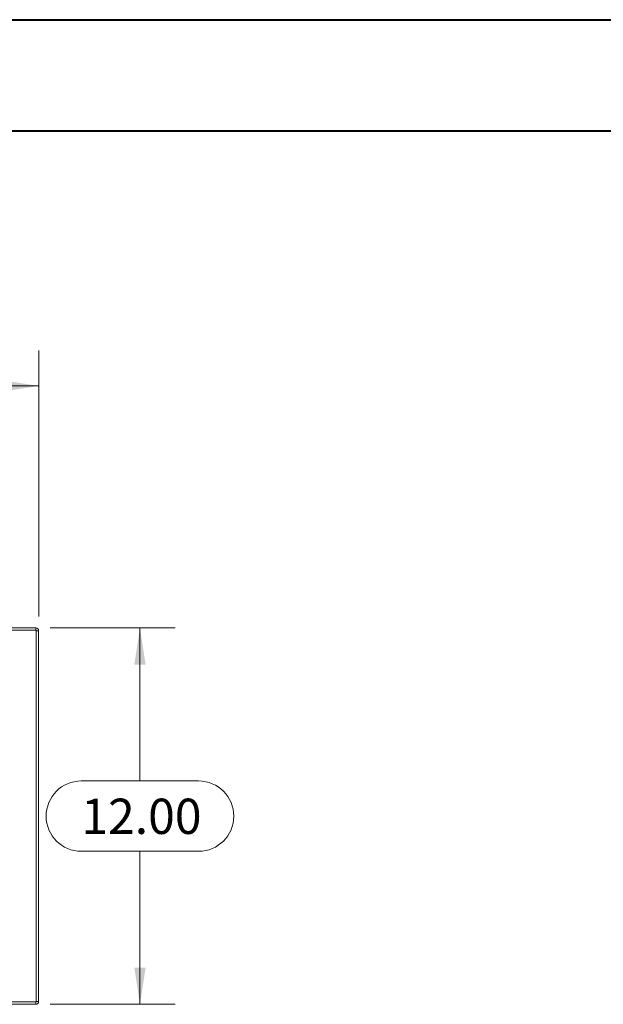
# Model space of a CAD drawing. Units: inches. Extents: x 0 to 23.4, y 0 to 16.5.
# Drawn here: x 7.2 to 9.3, y 13.1 to 16.5 of the extents above; entities that cross this region are included whole.
import ezdxf

# ---------------------------------------------------------------- set-up
doc = ezdxf.new("R2010")
doc.units = ezdxf.units.IN
doc.header["$MEASUREMENT"] = 0
doc.linetypes.add('HIDDEN', pattern=[0.075, 0.05, -0.025])
doc.styles.add('SLDTEXTSTYLE0', font='TXT', dxfattribs={"width": 0.75})
doc.dimstyles.new('SLDDIMSTYLE1', dxfattribs={"dimtxt": 0.125, "dimasz": 0.13, "dimexe": 0, "dimexo": 0.0625, "dimgap": 0.03125, "dimtad": 0, "dimtih": 1, "dimtoh": 1, "dimlfac": 9, "dimrnd": 1e-09, "dimzin": 4, "dimdsep": 46, "dimtxsty": 'SLDTEXTSTYLE0', "dimsah": 1, "dimcen": 0.09, "dimadec": 0, "dimazin": 1, "dimtfac": 1, "dimtofl": 0, "dimtmove": 0, "dimatfit": 3, "dimfxl": 1, "dimfrac": 2, "dimtolj": 1, "dimtzin": 12, "dimarcsym": 0})

# ---------------------------------------------------------------- blocks, each defined once
blk = doc.blocks.new('_D_7')
at = {"color": 7, "linetype": 'Continuous', "lineweight": 0}
for p, q in [((3.3151, 14.4292), (3.3151, 15.3714)), ((5.1072, 15.371), (5.5229, 15.371)), ((7.3151, 14.4292), (7.3151, 15.3714)), ((3.3151, 15.2464), (4.9826, 15.2464)), ((7.3151, 15.2464), (5.6475, 15.2464)), ((5.5229, 15.1218), (5.1072, 15.1218))]:
    blk.add_line(p, q, dxfattribs=at)
for centre, start, end in [((5.1072, 15.2464), 90, 270), ((5.5229, 15.2464), 270, 90)]:
    blk.add_arc(centre, 0.1246, start, end, dxfattribs=at)
for points in [[(3.3151, 15.2464), (3.4451, 15.2264), (3.4451, 15.2664)], [(7.3151, 15.2464), (7.1851, 15.2664), (7.1851, 15.2264)]]:
    blk.add_solid(points, dxfattribs=at)
at = {"color": 7, "linetype": 'Continuous', "lineweight": 0, "insert": (5.1072, 15.3083, 0.0004), "char_height": 0.125, "attachment_point": 1, "style": 'SLDTEXTSTYLE0'}
blk.add_mtext('36.00', dxfattribs=at)
blk = doc.blocks.new('_D_8')
at = {"color": 7, "linetype": 'Continuous', "lineweight": 0}
for p, q in [((7.3553, 14.389), (7.799, 14.389)), ((7.674, 14.389), (7.674, 13.8469)), ((7.4662, 13.8469), (7.8818, 13.8469)), ((7.8818, 13.5977), (7.4662, 13.5977)), ((7.674, 13.0556), (7.674, 13.5977)), ((7.3553, 13.0556), (7.799, 13.0556))]:
    blk.add_line(p, q, dxfattribs=at)
for centre, start, end in [((7.4662, 13.7223), 90, 270), ((7.8818, 13.7223), 270, 90)]:
    blk.add_arc(centre, 0.1246, start, end, dxfattribs=at)
for points in [[(7.674, 14.389), (7.654, 14.259), (7.694, 14.259)], [(7.674, 13.0556), (7.694, 13.1856), (7.654, 13.1856)]]:
    blk.add_solid(points, dxfattribs=at)
at = {"color": 7, "linetype": 'Continuous', "lineweight": 0, "insert": (7.4662, 13.7842, 0.0004), "char_height": 0.125, "attachment_point": 1, "style": 'SLDTEXTSTYLE0'}
blk.add_mtext('12.00', dxfattribs=at)

msp = doc.modelspace()

# ---------------------------------------------------------------- linework, layer by layer
at = {"color": 7, "linetype": 'Continuous', "lineweight": 40}
for p, q in [((0.0031, 16.54389), (23.38893, 16.54389)), ((0.98736, 16.15019), (22.99523, 16.15019))]:
    msp.add_line(p, q, dxfattribs=at)
at = {"color": 7, "linetype": 'Continuous', "lineweight": 15}
for p, q in [((7.30676, 14.38067), (3.32336, 14.38067)), ((7.30532, 14.38897), (7.09284, 14.38897)), ((7.30532, 14.38067), (7.30532, 14.38897)), ((7.30676, 13.06394), (7.30676, 14.38067)), ((7.30676, 14.37923), (7.31506, 14.37923)), ((7.31506, 14.37923), (7.31506, 13.06538)), ((7.16779, 13.06394), (7.30676, 13.06394)), ((7.30532, 13.05564), (7.17058, 13.05564)), ((7.30532, 13.06394), (7.30532, 13.05564)), ((7.30676, 13.06538), (7.31506, 13.06538))]:
    msp.add_line(p, q, dxfattribs=at)
at = {"color": 7, "linetype": 'HIDDEN', "lineweight": 0}
for p, q in [((7.30532, 14.38067), (7.30532, 14.38897)), ((7.30676, 14.37923), (7.31506, 14.37923)), ((7.30532, 13.06394), (7.30532, 13.05564)), ((7.30676, 13.06538), (7.31506, 13.06538))]:
    msp.add_line(p, q, dxfattribs=at)
at = {"color": 7, "linetype": 'Continuous', "lineweight": 15}
for centre, start, end in [((7.30532, 14.37923), 0, 90), ((7.30532, 13.06538), 270, 0)]:
    msp.add_arc(centre, 0.00974, start, end, dxfattribs=at)
at = {"color": 7, "linetype": 'HIDDEN', "lineweight": 0}
for centre, start, end in [((7.30532, 14.37923), 0, 90), ((7.30532, 13.06538), 270, 0)]:
    msp.add_arc(centre, 0.00144, start, end, dxfattribs=at)

# ---------------------------------------------------------------- dimensions: what is measured, and where the dimension line sits
at = {"color": 7, "linetype": 'Continuous', "lineweight": 0}
dim = msp.add_linear_dim(base=(7.31506, 15.24638), p1=(3.31506, 14.37923), p2=(7.31506, 14.37923), dimstyle='SLDDIMSTYLE1', dxfattribs=at)
dim.commit()
dim.dimension.update_dxf_attribs({"geometry": '_D_7', "text_midpoint": (5.31506, 15.24638), "dimtype": 160})
dim = msp.add_linear_dim(base=(7.67401, 13.05564), p1=(7.30532, 14.38897), p2=(7.30532, 13.05564), angle=90, dimstyle='SLDDIMSTYLE1', dxfattribs=at)
dim.commit()
dim.dimension.update_dxf_attribs({"geometry": '_D_8', "text_midpoint": (7.67401, 13.72231), "dimtype": 160})

doc.saveas('drawing.dxf')
